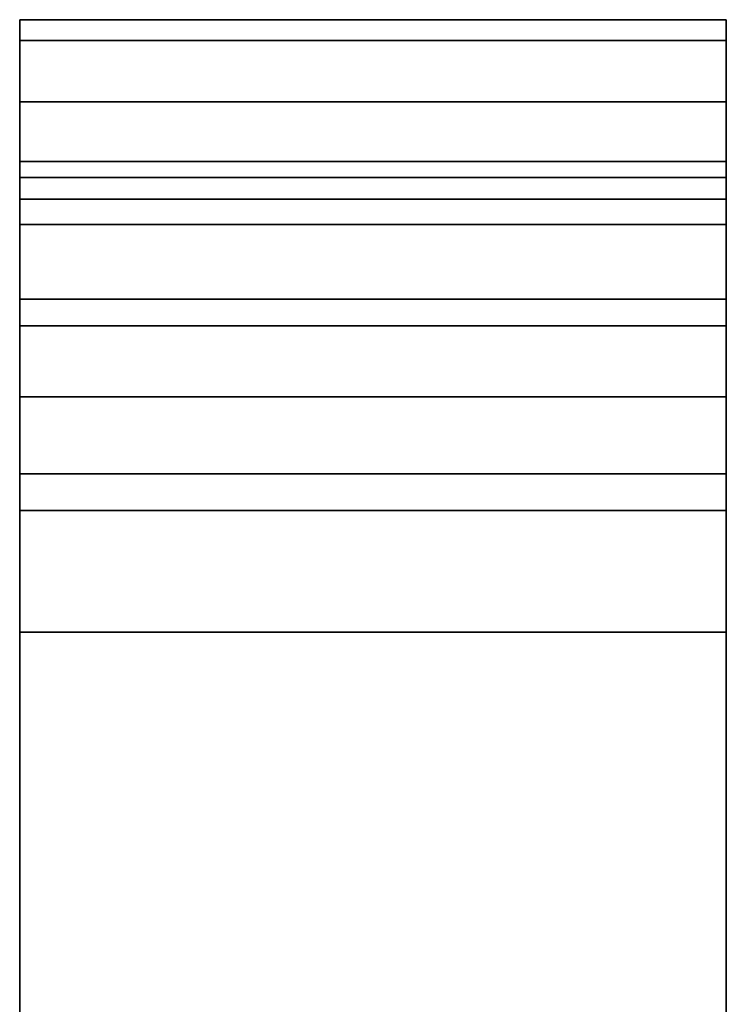
# Model space of a CAD drawing. Units: inches. Extents: x -14366 to -8990, y -9083 to -8411.
# Drawn here: x -12526 to -12524, y -8993 to -8991 of the extents above; entities that cross this region are included whole.
import ezdxf

# ---------------------------------------------------------------- set-up
doc = ezdxf.new("R2010")
doc.units = ezdxf.units.IN
doc.header["$MEASUREMENT"] = 0

msp = doc.modelspace()

# ---------------------------------------------------------------- meshes
mesh = msp.add_polyface()
corners = [(-12526, -8991.0637, 3.8902), (-12526, -8991.0637), (-12526, -9026.2967), (-12526, -9026.2967, 3.8902)]
mesh.append_faces([[corners[k] for k in face] for face in [(0, 1, 2, 3)]])
mesh = msp.add_polyface()
corners = [(-12524.5, -9026.2967), (-12526, -9026.2967), (-12526, -8991.0637), (-12524.5, -8991.0637)]
mesh.append_faces([[corners[k] for k in face] for face in [(0, 1, 2, 3)]])
mesh = msp.add_polyface()
corners = [(-12524.5, -8991.0637), (-12526, -8991.0637), (-12526, -8991.0637, 3.8902), (-12524.5, -8991.0637, 3.8902)]
mesh.append_faces([[corners[k] for k in face] for face in [(0, 1, 2, 3)]])
mesh = msp.add_polyface()
corners = [(-12524.5, -9026.2967, 3.8902), (-12524.5, -8991.0637, 3.8902), (-12526, -8991.0637, 3.8902), (-12526, -9026.2967, 3.8902)]
mesh.append_faces([[corners[k] for k in face] for face in [(0, 1, 2, 3)]])
mesh = msp.add_polyface()
corners = [(-12526, -8992.3645, 88.9359), (-12526, -9028.2555, 88.9359), (-12526, -9028.7731, 88.8678), (-12526, -9029.2555, 88.668), (-12526, -9029.6697, 88.3502), (-12526, -9029.9876, 87.9359), (-12526, -9030.1873, 87.4536), (-12526, -9030.2555, 86.9359), (-12526, -9030.2555, 4.8902), (-12526, -9030.2214, 4.6314), (-12526, -9030.1215, 4.3903), (-12526, -9029.9626, 4.1831), (-12526, -9029.7555, 4.0242), (-12526, -9029.5143, 3.9243), (-12526, -9029.2555, 3.8902), (-12526, -9026.2967, 3.8902), (-12526, -9026.2967, 3.5895), (-12526, -9029.2555, 3.5895), (-12526, -9029.5922, 3.6338), (-12526, -9029.9059, 3.7637), (-12526, -9030.1753, 3.9705), (-12526, -9030.382, 4.2399), (-12526, -9030.512, 4.5536), (-12526, -9030.5563, 4.8902), (-12526, -9030.5563, 86.9359), (-12526, -9030.4779, 87.5314), (-12526, -9030.248, 88.0863), (-12526, -9029.8824, 88.5628), (-12526, -9029.4059, 88.9285), (-12526, -9028.851, 89.1583), (-12526, -9028.2555, 89.2367), (-12526, -8992.3645, 89.2367), (-12526, -8992.0278, 89.1924), (-12526, -8991.7141, 89.0625), (-12526, -8991.4447, 88.8557), (-12526, -8991.238, 88.5863), (-12526, -8991.108, 88.2726), (-12526, -8991.0637, 87.9359), (-12526, -8991.0637, 3.8902), (-12526, -8991.3645, 3.8902), (-12526, -8991.3645, 87.9359), (-12526, -8991.3986, 88.1948), (-12526, -8991.4985, 88.4359), (-12526, -8991.6574, 88.6431), (-12526, -8991.8645, 88.802), (-12526, -8992.1057, 88.9019)]
mesh.append_faces([[corners[k] for k in face] for face in [(2, 30, 1), (0, 31, 45), (5, 26, 4)]], dxfattribs={"vtx0": -1, "vtx1": -1})
mesh.append_faces([[corners[k] for k in face] for face in [(10, 21, 22, 9), (11, 20, 21, 10), (9, 22, 23, 8), (20, 11, 12), (4, 26, 27, 3), (32, 44, 45, 31), (44, 32, 33), (34, 43, 44, 33), (43, 34, 35)]], dxfattribs={"vtx0": -1, "vtx2": -1})
mesh.append_faces([[corners[k] for k in face] for face in [(12, 18, 19, 20), (3, 27, 28, 29)]], dxfattribs={"vtx0": -1, "vtx3": -1})
mesh.append_faces([[corners[k] for k in face] for face in [(16, 17, 14, 15)]], dxfattribs={"vtx1": -1})
mesh.append_faces([[corners[k] for k in face] for face in [(12, 13, 18)]], dxfattribs={"vtx1": -1, "vtx2": -1})
mesh.append_faces([[corners[k] for k in face] for face in [(23, 24, 7, 8), (24, 25, 6, 7), (5, 6, 25, 26), (17, 18, 13, 14), (2, 3, 29, 30), (0, 1, 30, 31), (41, 42, 36, 37), (40, 41, 37, 38), (35, 36, 42, 43)]], dxfattribs={"vtx1": -1, "vtx3": -1})
mesh.append_faces([[corners[k] for k in face] for face in [(38, 39, 40)]], dxfattribs={"vtx2": -1})
mesh = msp.add_polyface()
corners = [(-12524.5, -8991.3645, 3.8902), (-12526, -8991.3645, 3.8902), (-12526, -8991.0637, 3.8902), (-12524.5, -8991.0637, 3.8902)]
mesh.append_faces([[corners[k] for k in face] for face in [(0, 1, 2, 3)]])
mesh = msp.add_polyface()
corners = [(-12524.5, -8991.0637, 3.8902), (-12526, -8991.0637, 3.8902), (-12526, -8991.0637, 87.9359), (-12524.5, -8991.0637, 87.9359)]
mesh.append_faces([[corners[k] for k in face] for face in [(0, 1, 2, 3)]])
mesh = msp.add_polyface()
corners = [(-12524.5, -8992.3645, 89.2367), (-12524.5, -8992.0278, 89.1924), (-12524.5, -8991.7141, 89.0625), (-12524.5, -8991.4447, 88.8557), (-12524.5, -8991.238, 88.5863), (-12524.5, -8991.108, 88.2726), (-12524.5, -8991.0637, 87.9359), (-12526, -8991.0637, 87.9359), (-12526, -8991.108, 88.2726), (-12526, -8991.238, 88.5863), (-12526, -8991.4447, 88.8557), (-12526, -8991.7141, 89.0625), (-12526, -8992.0278, 89.1924), (-12526, -8992.3645, 89.2367)]
mesh.append_faces([[corners[k] for k in face] for face in [(1, 12, 13, 0)]], dxfattribs={"vtx0": -1})
mesh.append_faces([[corners[k] for k in face] for face in [(10, 3, 4, 9), (2, 11, 12, 1), (11, 2, 3, 10)]], dxfattribs={"vtx0": -1, "vtx2": -1})
mesh.append_faces([[corners[k] for k in face] for face in [(7, 8, 5, 6)]], dxfattribs={"vtx1": -1})
mesh.append_faces([[corners[k] for k in face] for face in [(8, 9, 4, 5)]], dxfattribs={"vtx1": -1, "vtx3": -1})
mesh = msp.add_polyface()
corners = [(-12524.5, -9026.2967), (-12524.5, -8991.0637), (-12524.5, -8991.0637, 3.8902), (-12524.5, -9026.2967, 3.8902)]
mesh.append_faces([[corners[k] for k in face] for face in [(0, 1, 2, 3)]])
mesh = msp.add_polyface()
corners = [(-12524.5, -8992.3645, 88.9359), (-12524.5, -8992.1057, 88.9019), (-12524.5, -8991.8645, 88.802), (-12524.5, -8991.6574, 88.6431), (-12524.5, -8991.4985, 88.4359), (-12524.5, -8991.3986, 88.1948), (-12524.5, -8991.3645, 87.9359), (-12524.5, -8991.3645, 3.8902), (-12524.5, -8991.0637, 3.8902), (-12524.5, -8991.0637, 87.9359), (-12524.5, -8991.108, 88.2726), (-12524.5, -8991.238, 88.5863), (-12524.5, -8991.4447, 88.8557), (-12524.5, -8991.7141, 89.0625), (-12524.5, -8992.0278, 89.1924), (-12524.5, -8992.3645, 89.2367), (-12524.5, -9028.2555, 89.2367), (-12524.5, -9028.851, 89.1583), (-12524.5, -9029.4059, 88.9285), (-12524.5, -9029.8824, 88.5628), (-12524.5, -9030.248, 88.0863), (-12524.5, -9030.4779, 87.5314), (-12524.5, -9030.5563, 86.9359), (-12524.5, -9030.5563, 4.8902), (-12524.5, -9030.512, 4.5536), (-12524.5, -9030.382, 4.2399), (-12524.5, -9030.1753, 3.9705), (-12524.5, -9029.9059, 3.7637), (-12524.5, -9029.5922, 3.6338), (-12524.5, -9029.2555, 3.5895), (-12524.5, -9026.2967, 3.5895), (-12524.5, -9026.2967, 3.8902), (-12524.5, -9029.2555, 3.8902), (-12524.5, -9029.5143, 3.9243), (-12524.5, -9029.7555, 4.0242), (-12524.5, -9029.9626, 4.1831), (-12524.5, -9030.1215, 4.3903), (-12524.5, -9030.2214, 4.6314), (-12524.5, -9030.2555, 4.8902), (-12524.5, -9030.2555, 86.9359), (-12524.5, -9030.1873, 87.4536), (-12524.5, -9029.9876, 87.9359), (-12524.5, -9029.6697, 88.3502), (-12524.5, -9029.2555, 88.668), (-12524.5, -9028.7731, 88.8678), (-12524.5, -9028.2555, 88.9359)]
mesh.append_faces([[corners[k] for k in face] for face in [(4, 11, 3)]], dxfattribs={"vtx0": -1, "vtx1": -1})
mesh.append_faces([[corners[k] for k in face] for face in [(0, 15, 16, 45), (15, 0, 1), (43, 18, 19), (12, 2, 3, 11), (40, 21, 22, 39), (23, 38, 39, 22), (21, 40, 41, 20)]], dxfattribs={"vtx0": -1, "vtx2": -1})
mesh.append_faces([[corners[k] for k in face] for face in [(8, 9, 6, 7)]], dxfattribs={"vtx1": -1})
mesh.append_faces([[corners[k] for k in face] for face in [(13, 14, 2, 12), (41, 42, 20), (32, 33, 29), (27, 28, 34)]], dxfattribs={"vtx1": -1, "vtx2": -1})
mesh.append_faces([[corners[k] for k in face] for face in [(44, 45, 16, 17), (19, 20, 42, 43), (43, 44, 17, 18), (1, 2, 14, 15), (5, 6, 9, 10), (4, 5, 10, 11), (23, 24, 37, 38), (24, 25, 36, 37), (35, 36, 25, 26), (34, 35, 26, 27), (33, 34, 28, 29)]], dxfattribs={"vtx1": -1, "vtx3": -1})
mesh.append_faces([[corners[k] for k in face] for face in [(30, 31, 32, 29)]], dxfattribs={"vtx2": -1})
mesh = msp.add_polyface()
corners = [(-12524.5, -8991.3645, 87.9359), (-12524.5, -8991.3986, 88.1948), (-12524.5, -8991.4985, 88.4359), (-12524.5, -8991.6574, 88.6431), (-12524.5, -8991.8645, 88.802), (-12524.5, -8992.1057, 88.9019), (-12524.5, -8992.3645, 88.9359), (-12526, -8992.3645, 88.9359), (-12526, -8992.1057, 88.9019), (-12526, -8991.8645, 88.802), (-12526, -8991.6574, 88.6431), (-12526, -8991.4985, 88.4359), (-12526, -8991.3986, 88.1948), (-12526, -8991.3645, 87.9359)]
mesh.append_faces([[corners[k] for k in face] for face in [(8, 5, 6, 7)]], dxfattribs={"vtx0": -1})
mesh.append_faces([[corners[k] for k in face] for face in [(9, 4, 5, 8), (4, 9, 10, 3), (12, 1, 2, 11), (3, 10, 11, 2)]], dxfattribs={"vtx0": -1, "vtx2": -1})
mesh.append_faces([[corners[k] for k in face] for face in [(13, 0, 1, 12)]], dxfattribs={"vtx2": -1})
mesh = msp.add_polyface()
corners = [(-12524.5, -8991.3645, 87.9359), (-12526, -8991.3645, 87.9359), (-12526, -8991.3645, 3.8902), (-12524.5, -8991.3645, 3.8902)]
mesh.append_faces([[corners[k] for k in face] for face in [(0, 1, 2, 3)]])
mesh = msp.add_polyface()
corners = [(-12526, -8992.3645, 88.9359), (-12526, -8992.1057, 88.9019), (-12526, -8991.8645, 88.802), (-12526, -8991.6574, 88.6431), (-12526, -8991.4985, 88.4359), (-12526, -8991.3986, 88.1948), (-12526, -8991.3645, 87.9359), (-12526, -8991.3645, 3.8902), (-12526, -9029.2555, 3.8902), (-12526, -9029.5143, 3.9243), (-12526, -9029.7555, 4.0242), (-12526, -9029.9626, 4.1831), (-12526, -9030.1215, 4.3903), (-12526, -9030.2214, 4.6314), (-12526, -9030.2555, 4.8902), (-12526, -9030.2555, 86.9359), (-12526, -9030.1873, 87.4536), (-12526, -9029.9876, 87.9359), (-12526, -9029.6697, 88.3502), (-12526, -9029.2555, 88.668), (-12526, -9028.7731, 88.8678), (-12526, -9028.2555, 88.9359)]
mesh.append_faces([[corners[k] for k in face] for face in [(19, 17, 18), (6, 4, 5)]], dxfattribs={"vtx0": -1})
mesh.append_faces([[corners[k] for k in face] for face in [(17, 19, 15, 16)]], dxfattribs={"vtx0": -1, "vtx1": -1})
mesh.append_faces([[corners[k] for k in face] for face in [(14, 8, 9)]], dxfattribs={"vtx0": -1, "vtx2": -1})
mesh.append_faces([[corners[k] for k in face] for face in [(6, 7, 15)]], dxfattribs={"vtx1": -1, "vtx2": -1})
mesh.append_faces([[corners[k] for k in face] for face in [(21, 0, 6, 15)]], dxfattribs={"vtx1": -1, "vtx2": -1, "vtx3": -1})
mesh.append_faces([[corners[k] for k in face] for face in [(7, 8, 14, 15)]], dxfattribs={"vtx1": -1, "vtx3": -1})
mesh.append_faces([[corners[k] for k in face] for face in [(9, 10, 11, 14), (19, 20, 21, 15), (0, 1, 2, 6), (2, 3, 4, 6)]], dxfattribs={"vtx2": -1, "vtx3": -1})
mesh.append_faces([[corners[k] for k in face] for face in [(11, 12, 13, 14)]], dxfattribs={"vtx3": -1})
mesh = msp.add_polyface()
corners = [(-12524.5, -9029.2555, 3.8902), (-12526, -9029.2555, 3.8902), (-12526, -8991.3645, 3.8902), (-12524.5, -8991.3645, 3.8902)]
mesh.append_faces([[corners[k] for k in face] for face in [(0, 1, 2, 3)]])
mesh = msp.add_polyface()
corners = [(-12524.5, -8991.3645, 3.8902), (-12526, -8991.3645, 3.8902), (-12526, -8991.3645, 87.9359), (-12524.5, -8991.3645, 87.9359)]
mesh.append_faces([[corners[k] for k in face] for face in [(0, 1, 2, 3)]])
mesh = msp.add_polyface()
corners = [(-12524.5, -8992.3645, 88.9359), (-12524.5, -8992.1057, 88.9019), (-12524.5, -8991.8645, 88.802), (-12524.5, -8991.6574, 88.6431), (-12524.5, -8991.4985, 88.4359), (-12524.5, -8991.3986, 88.1948), (-12524.5, -8991.3645, 87.9359), (-12526, -8991.3645, 87.9359), (-12526, -8991.3986, 88.1948), (-12526, -8991.4985, 88.4359), (-12526, -8991.6574, 88.6431), (-12526, -8991.8645, 88.802), (-12526, -8992.1057, 88.9019), (-12526, -8992.3645, 88.9359)]
mesh.append_faces([[corners[k] for k in face] for face in [(1, 12, 13, 0)]], dxfattribs={"vtx0": -1})
mesh.append_faces([[corners[k] for k in face] for face in [(2, 11, 12, 1), (11, 2, 3, 10)]], dxfattribs={"vtx0": -1, "vtx2": -1})
mesh.append_faces([[corners[k] for k in face] for face in [(7, 8, 5, 6)]], dxfattribs={"vtx1": -1})
mesh.append_faces([[corners[k] for k in face] for face in [(3, 4, 9, 10), (4, 5, 8, 9)]], dxfattribs={"vtx1": -1, "vtx3": -1})
mesh = msp.add_polyface()
corners = [(-12524.5, -8992.3645, 88.9359), (-12524.5, -9028.2555, 88.9359), (-12524.5, -9028.7731, 88.8678), (-12524.5, -9029.2555, 88.668), (-12524.5, -9029.6697, 88.3502), (-12524.5, -9029.9876, 87.9359), (-12524.5, -9030.1873, 87.4536), (-12524.5, -9030.2555, 86.9359), (-12524.5, -9030.2555, 4.8902), (-12524.5, -9030.2214, 4.6314), (-12524.5, -9030.1215, 4.3903), (-12524.5, -9029.9626, 4.1831), (-12524.5, -9029.7555, 4.0242), (-12524.5, -9029.5143, 3.9243), (-12524.5, -9029.2555, 3.8902), (-12524.5, -8991.3645, 3.8902), (-12524.5, -8991.3645, 87.9359), (-12524.5, -8991.3986, 88.1948), (-12524.5, -8991.4985, 88.4359), (-12524.5, -8991.6574, 88.6431), (-12524.5, -8991.8645, 88.802), (-12524.5, -8992.1057, 88.9019)]
mesh.append_faces([[corners[k] for k in face] for face in [(20, 18, 19), (11, 9, 10)]], dxfattribs={"vtx0": -1})
mesh.append_faces([[corners[k] for k in face] for face in [(7, 3, 5, 6)]], dxfattribs={"vtx0": -1, "vtx1": -1})
mesh.append_faces([[corners[k] for k in face] for face in [(11, 14, 8, 9)]], dxfattribs={"vtx0": -1, "vtx1": -1, "vtx3": -1})
mesh.append_faces([[corners[k] for k in face] for face in [(15, 7, 8, 14)]], dxfattribs={"vtx0": -1, "vtx2": -1})
mesh.append_faces([[corners[k] for k in face] for face in [(7, 15, 16, 1)]], dxfattribs={"vtx0": -1, "vtx2": -1, "vtx3": -1})
mesh.append_faces([[corners[k] for k in face] for face in [(0, 1, 16, 20)]], dxfattribs={"vtx1": -1, "vtx2": -1, "vtx3": -1})
mesh.append_faces([[corners[k] for k in face] for face in [(20, 21, 0), (3, 4, 5)]], dxfattribs={"vtx2": -1})
mesh.append_faces([[corners[k] for k in face] for face in [(1, 2, 3, 7), (16, 17, 18, 20)]], dxfattribs={"vtx2": -1, "vtx3": -1})
mesh.append_faces([[corners[k] for k in face] for face in [(11, 12, 13, 14)]], dxfattribs={"vtx3": -1})
mesh = msp.add_polyface()
corners = [(-12524.5, -9028.2555, 89.2367), (-12524.5, -8992.3645, 89.2367), (-12526, -8992.3645, 89.2367), (-12526, -9028.2555, 89.2367)]
mesh.append_faces([[corners[k] for k in face] for face in [(0, 1, 2, 3)]])
mesh = msp.add_polyface()
corners = [(-12524.5, -9028.2555, 88.9359), (-12526, -9028.2555, 88.9359), (-12526, -8992.3645, 88.9359), (-12524.5, -8992.3645, 88.9359)]
mesh.append_faces([[corners[k] for k in face] for face in [(0, 1, 2, 3)]])
mesh = msp.add_polyface()
corners = [(-12524.5, -9028.2555, 88.9359), (-12524.5, -8992.3645, 88.9359), (-12526, -8992.3645, 88.9359), (-12526, -9028.2555, 88.9359)]
mesh.append_faces([[corners[k] for k in face] for face in [(3, 0, 1, 2)]])

doc.saveas('drawing.dxf')
